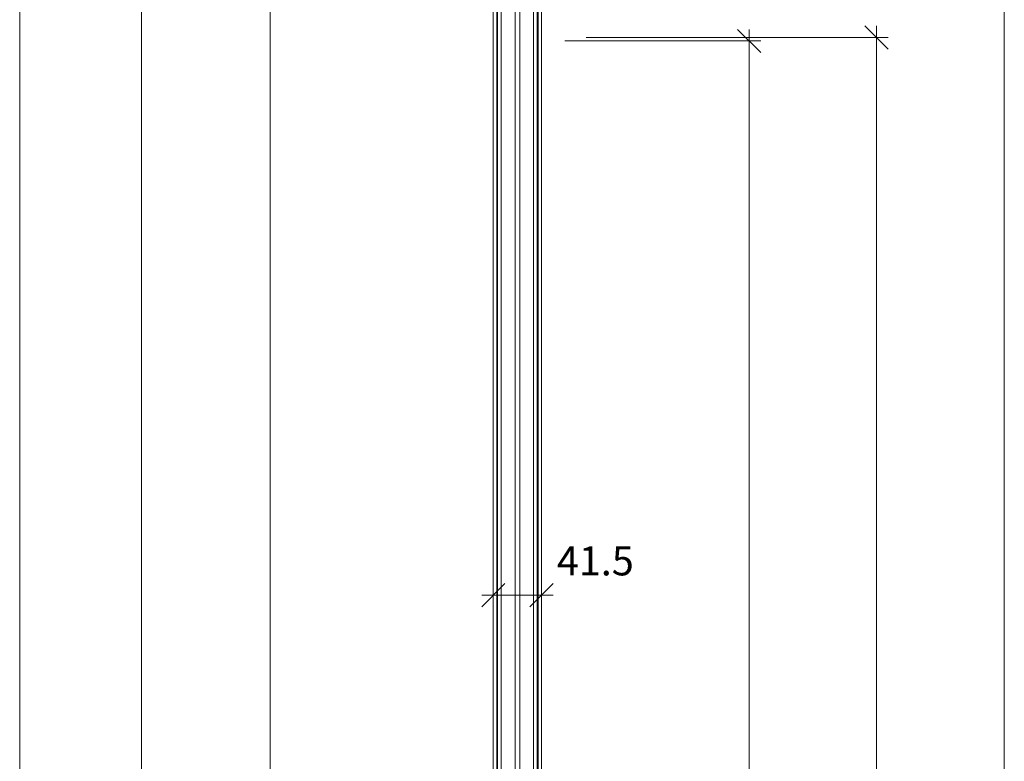
# Model space of a CAD drawing. Units: millimetres. Extents: x 2243 to 4961, y -5522 to -1922.
# Drawn here: x 4104 to 4951, y -3169 to -2531 of the extents above; entities that cross this region are included whole.
import ezdxf

# ---------------------------------------------------------------- set-up
doc = ezdxf.new("R2010")
doc.units = ezdxf.units.MM
doc.layers.get('0').update_dxf_attribs({"color": 3, "lineweight": 35})
for name, color, linetype, lineweight in [('002_Vollinie_013', 4, 'Continuous', 13), ('050_Bem1', 4, 'Continuous', 13), ('050_Bem10', 4, 'Continuous', 13)]:
    doc.layers.add(name, color=color, linetype=linetype, lineweight=lineweight)
doc.styles.add('Masstext', font='arial.ttf')

# ---------------------------------------------------------------- blocks, each defined once
blk = doc.blocks.new('_Oblique')
at = {"color": 0, "lineweight": -2}
blk.add_line((-0.5, -0.5), (0.5, 0.5), dxfattribs=at)

msp = doc.modelspace()

# ---------------------------------------------------------------- linework, layer by layer
at = {"layer": '002_Vollinie_013'}
for p, q in [((4511.1, -4139.51), (4511.1, -2494.51)), ((4552.6, -2494.51), (4552.6, -4139.51))]:
    msp.add_line(p, q, dxfattribs=at)
at = {"layer": '050_Bem1'}
for p, q in [((4514.1, -4139.51), (4514.1, -2494.51)), ((4514.85, -4139.51), (4514.85, -2494.51)), ((4517.85, -4139.51), (4517.85, -2494.51)), ((4529.85, -4139.51), (4529.85, -2494.51)), ((4533.85, -4139.51), (4533.85, -2494.51)), ((4545.85, -4139.51), (4545.85, -2494.51)), ((4548.85, -4139.51), (4548.85, -2494.51)), ((4549.6, -4139.51), (4549.6, -2494.51))]:
    msp.add_line(p, q, dxfattribs=at)
at = {"layer": '050_Bem10'}
for p, q in [((4950.88, -4449.51), (4950.88, -2316.51)), ((4103.53, -2342.51), (4103.53, -4442.51)), ((4208.44, -2347.01), (4208.44, -4369.01)), ((4318.97, -2501.51), (4318.97, -4132.51)), ((4731.25, -4146.51), (4731.25, -2539.51)), ((4840.98, -2536.51), (4840.98, -4149.51)), ((4572.6, -2549.51), (4741.25, -2549.51)), ((4591.1, -2546.51), (4850.98, -2546.51)), ((4511.11, -3006.47), (4511.11, -3016.47)), ((4552.61, -3006.47), (4552.61, -3016.47)), ((4501.11, -3026.47), (4562.61, -3026.47))]:
    msp.add_line(p, q, dxfattribs=at)

# ---------------------------------------------------------------- block references
at = {"layer": '050_Bem10', "xscale": 20, "yscale": 20, "zscale": 20}
for p, rotation in [((4731.25, -2549.51), 90), ((4840.98, -2546.51), 90), ((4511.11, -3026.47), 180)]:
    msp.add_blockref('_Oblique', p, dxfattribs=dict(at, rotation=rotation))
msp.add_blockref('_Oblique', (4552.61, -3026.47), dxfattribs=at)

# ---------------------------------------------------------------- texts
at = {"layer": '050_Bem10', "color": 10, "insert": (4598.88, -2996.89), "char_height": 25, "attachment_point": 5, "style": 'Masstext'}
msp.add_mtext('\\A1;41.5', dxfattribs=at)

doc.saveas('drawing.dxf')
